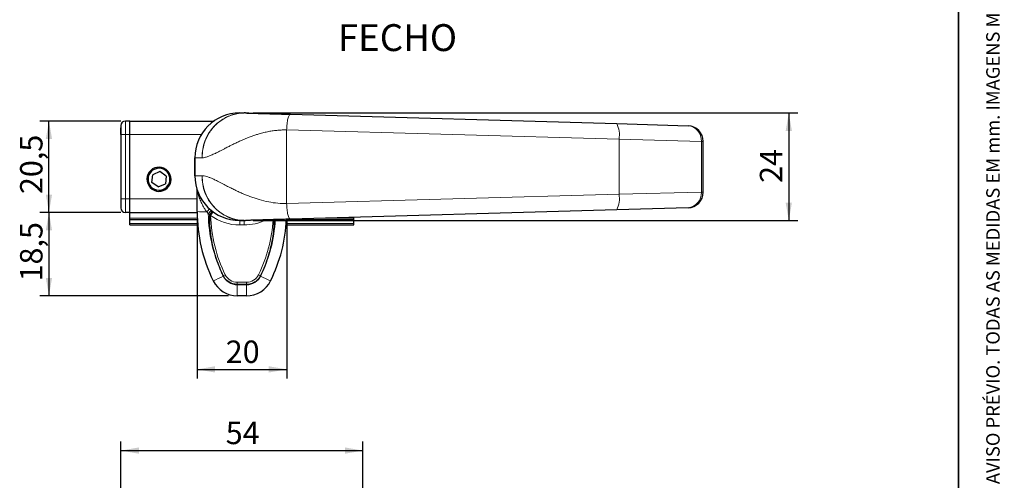
# Model space of a CAD drawing. Units: millimetres. Extents: x 10 to 205, y 4 to 287.
# Drawn here: x 95 to 205, y 95 to 146 of the extents above; entities that cross this region are included whole.
import ezdxf

# ---------------------------------------------------------------- set-up
doc = ezdxf.new("R2010")
doc.units = ezdxf.units.MM
doc.layers.add('COTAS', color=8, linetype='Continuous')
doc.layers.add('TEXTOS_EM_PORTUGUES', color=7, linetype='Continuous')
doc.layers.add('LAYOUT_', color=7, linetype='Continuous', lineweight=35)
doc.styles.add('SLDTEXTSTYLE0', font='TXT', dxfattribs={"width": 0.7})
doc.dimstyles.new('SLDDIMSTYLE0', dxfattribs={"dimtxt": 2.5, "dimasz": 2, "dimexe": 0, "dimexo": 0.0625, "dimtad": 1, "dimdec": 1, "dimlfac": 2, "dimrnd": 1e-09, "dimzin": 12, "dimdsep": 46, "dimtxsty": 'SLDTEXTSTYLE0', "dimsah": 1, "dimcen": 0.09, "dimadec": 0, "dimazin": 3, "dimtfac": 1, "dimtdec": 1, "dimtofl": 0, "dimtmove": 0, "dimatfit": 3, "dimfxl": 1, "dimfrac": 2, "dimtolj": 1, "dimtzin": 12, "dimarcsym": 0})

# ---------------------------------------------------------------- blocks, each defined once
blk = doc.blocks.new('_D')
at = {"layer": 'COTAS'}
for p, q in [((121.28, 135.87), (182.04, 135.87)), ((181.04, 135.87), (181.04, 123.87)), ((121.28, 123.87), (182.04, 123.87))]:
    blk.add_line(p, q, dxfattribs=at)
for points in [[(181.04, 135.87), (180.69, 133.87), (181.39, 133.87)], [(181.04, 123.87), (181.39, 125.87), (180.69, 125.87)]]:
    blk.add_solid(points, dxfattribs=at)
at = {"layer": 'COTAS', "insert": (177.81, 128.07), "char_height": 2.5, "attachment_point": 1, "rotation": 90, "style": 'SLDTEXTSTYLE0'}
blk.add_mtext('24', dxfattribs=at)
blk = doc.blocks.new('_D_1')
at = {"layer": 'COTAS'}
for p, q in [((106.53, 134.97), (97.5, 134.97)), ((98.5, 124.77), (98.5, 134.97)), ((106.53, 124.77), (97.5, 124.77))]:
    blk.add_line(p, q, dxfattribs=at)
for points in [[(98.5, 134.97), (98.15, 132.97), (98.85, 132.97)], [(98.5, 124.77), (98.85, 126.77), (98.15, 126.77)]]:
    blk.add_solid(points, dxfattribs=at)
at = {"layer": 'COTAS', "insert": (95.28, 126.82), "char_height": 2.5, "attachment_point": 1, "rotation": 90, "style": 'SLDTEXTSTYLE0'}
blk.add_mtext('20,5', dxfattribs=at)
blk = doc.blocks.new('_D_2')
at = {"layer": 'COTAS'}
for p, q in [((106.03, 124.77), (97.5, 124.77)), ((98.5, 124.77), (98.5, 115.47)), ((118.52, 115.47), (97.5, 115.47))]:
    blk.add_line(p, q, dxfattribs=at)
for points in [[(98.5, 124.77), (98.15, 122.77), (98.85, 122.77)], [(98.5, 115.47), (98.85, 117.47), (98.15, 117.47)]]:
    blk.add_solid(points, dxfattribs=at)
at = {"layer": 'COTAS', "insert": (95.28, 117.07), "char_height": 2.5, "attachment_point": 1, "rotation": 90, "style": 'SLDTEXTSTYLE0'}
blk.add_mtext('18,5', dxfattribs=at)
blk = doc.blocks.new('_D_3')
at = {"layer": 'COTAS'}
for p, q in [((115.03, 123.87), (115.03, 106.26)), ((125.03, 123.87), (125.03, 106.26)), ((115.03, 107.26), (125.03, 107.26))]:
    blk.add_line(p, q, dxfattribs=at)
for points in [[(115.03, 107.26), (117.03, 106.91), (117.03, 107.61)], [(125.03, 107.26), (123.03, 107.61), (123.03, 106.91)]]:
    blk.add_solid(points, dxfattribs=at)
at = {"layer": 'COTAS', "insert": (118.22, 110.48), "char_height": 2.5, "attachment_point": 1, "style": 'SLDTEXTSTYLE0'}
blk.add_mtext('20', dxfattribs=at)
blk = doc.blocks.new('_D_5')
at = {"layer": 'COTAS'}
for p, q in [((106.53, 80.29), (106.53, 99.2)), ((133.53, 80.29), (133.53, 99.2)), ((106.53, 98.2), (133.53, 98.2))]:
    blk.add_line(p, q, dxfattribs=at)
for points in [[(106.53, 98.2), (108.53, 97.85), (108.53, 98.55)], [(133.53, 98.2), (131.53, 98.55), (131.53, 97.85)]]:
    blk.add_solid(points, dxfattribs=at)
at = {"layer": 'COTAS', "insert": (118.22, 101.42), "char_height": 2.5, "attachment_point": 1, "style": 'SLDTEXTSTYLE0'}
blk.add_mtext('54', dxfattribs=at)

msp = doc.modelspace()

# ---------------------------------------------------------------- linework, layer by layer
at = {"color": 7, "linetype": 'Continuous', "lineweight": 25}
for p, q in [((119.779, 135.875), (120.277, 135.875)), ((125.439, 135.729), (161.841, 134.683)), ((106.504, 134.093), (106.504, 134.225)), ((106.504, 134.225), (106.529, 134.225)), ((106.504, 134.093), (106.529, 134.093)), ((106.504, 134.055), (106.504, 134.093)), ((106.504, 133.947), (106.504, 134.055)), ((106.529, 134.475), (106.529, 133.475)), ((107.529, 134.975), (107.029, 134.975)), ((107.529, 133.475), (107.529, 134.975)), ((107.529, 133.475), (107.529, 134.975)), ((107.529, 134.975), (116.917, 134.975)), ((161.841, 134.683), (169.796, 134.455)), ((106.504, 133.947), (106.529, 133.947)), ((106.504, 133.815), (106.504, 133.947)), ((106.504, 133.815), (106.529, 133.815)), ((106.504, 133.676), (106.504, 133.815)), ((106.504, 133.614), (106.504, 133.676)), ((106.504, 133.614), (106.529, 133.614)), ((106.504, 133.482), (106.504, 133.614)), ((106.504, 133.482), (106.529, 133.482)), ((106.529, 133.475), (106.529, 126.275)), ((107.529, 126.275), (107.529, 133.475)), ((171.496, 127.044), (171.496, 132.706)), ((114.779, 130.875), (114.779, 128.875)), ((114.779, 128.875), (114.779, 130.875)), ((109.991, 128.114), (110.073, 128.976)), ((110.86, 129.337), (110.073, 128.976)), ((111.566, 128.836), (110.86, 129.337)), ((111.566, 128.836), (111.485, 127.974)), ((110.697, 127.613), (109.991, 128.114)), ((110.697, 127.613), (111.485, 127.974)), ((115.029, 124.875), (115.029, 127.236)), ((106.529, 126.275), (106.529, 125.275)), ((107.529, 124.775), (107.529, 126.275)), ((107.529, 124.775), (107.529, 126.275)), ((169.796, 125.295), (161.841, 125.066)), ((107.529, 124.775), (107.029, 124.775)), ((107.529, 124.775), (115.029, 124.775)), ((107.529, 124.125), (107.529, 124.775)), ((161.841, 125.066), (125.439, 124.021)), ((132.529, 124.125), (132.529, 124.225)), ((107.529, 123.975), (107.529, 124.125)), ((107.529, 123.975), (115.052, 123.975)), ((107.529, 123.548), (107.529, 123.975)), ((107.529, 123.375), (107.529, 123.548)), ((107.529, 123.375), (115.093, 123.375)), ((119.779, 123.875), (120.279, 123.875)), ((120.279, 123.875), (119.779, 123.875)), ((124.964, 123.375), (132.529, 123.375)), ((125.005, 123.975), (132.529, 123.975)), ((132.529, 123.975), (132.529, 124.125)), ((132.529, 123.548), (132.529, 123.975)), ((132.529, 123.375), (132.529, 123.548)), ((120.54, 116.727), (119.517, 116.727)), ((120.54, 115.475), (119.517, 115.475))]:
    msp.add_line(p, q, dxfattribs=at)
at = {"color": 8, "linetype": 'Continuous', "lineweight": 18}
for p, q in [((106.504, 134.055), (106.529, 134.055)), ((107.029, 133.475), (107.029, 134.975)), ((106.504, 133.676), (106.529, 133.676)), ((106.529, 133.475), (107.029, 133.475)), ((107.029, 126.275), (107.029, 133.475)), ((107.529, 133.475), (107.029, 133.475)), ((107.529, 133.475), (115.508, 133.475)), ((125.017, 133.979), (125.017, 125.77)), ((162.098, 132.934), (125.017, 133.979)), ((162.098, 126.816), (162.098, 132.934)), ((171.29, 132.706), (162.098, 132.934)), ((171.29, 127.044), (171.29, 132.706)), ((171.496, 132.706), (171.29, 132.706)), ((115.589, 130.875), (114.779, 130.875)), ((109.782, 129.183), (109.68, 129.256)), ((114.779, 128.875), (115.592, 128.875)), ((111.776, 127.767), (111.878, 127.694)), ((125.017, 125.77), (162.098, 126.816)), ((162.098, 126.816), (171.29, 127.044)), ((171.29, 127.044), (171.496, 127.044)), ((106.529, 126.275), (107.029, 126.275)), ((107.029, 124.775), (107.029, 126.275)), ((107.529, 126.275), (107.029, 126.275)), ((107.529, 126.275), (115.029, 126.275)), ((116.28, 124.644), (116.117, 124.842)), ((116.535, 124.433), (116.471, 124.576)), ((116.83, 124.837), (116.535, 124.433)), ((107.529, 124.125), (115.045, 124.125)), ((107.529, 123.548), (115.079, 123.548)), ((119.779, 123.875), (119.779, 123.375)), ((120.279, 123.375), (119.779, 123.375)), ((120.279, 123.875), (120.279, 123.375)), ((124.978, 123.548), (132.529, 123.548)), ((129.051, 124.125), (132.529, 124.125)), ((117.953, 117.706), (118.171, 117.813)), ((122.104, 117.706), (121.886, 117.813)), ((119.517, 116.975), (120.54, 116.975)), ((119.517, 116.727), (119.517, 116.975)), ((119.517, 116.692), (120.54, 116.692)), ((119.517, 116.692), (119.517, 115.475)), ((120.54, 116.727), (120.54, 116.975)), ((120.54, 116.692), (120.54, 115.475))]:
    msp.add_line(p, q, dxfattribs=at)
at = {"color": 7, "linetype": 'Continuous', "lineweight": 25, "flags": 128}
for points in [[(121.1, 135.807), (120.801, 135.847), (120.279, 135.875)], [(114.844, 131.683), (114.806, 131.398), (114.779, 130.875)], [(120.279, 123.875), (120.801, 123.902), (121.025, 123.931)]]:
    msp.add_lwpolyline(points, dxfattribs=at)
at = {"color": 7, "linetype": 'Continuous', "lineweight": 25}
for centre, radius, start, end in [((119.779, 130.875), 5, 90, 180), ((120.277, 130.875), 5, 88.35501, 90), ((107.029, 134.475), 0.5, 90, 180), ((169.746, 132.706), 1.75, 0, 88.35501), ((110.779, 128.475), 1.348, 54.6162, 144.6162), ((110.779, 128.475), 1.223, 324.6162, 144.6162), ((110.779, 128.475), 1.348, 144.6162, 234.6162), ((110.779, 128.475), 1.223, 144.6162, 324.6162), ((110.779, 128.475), 1.348, 324.6162, 54.6162), ((119.779, 128.875), 5, 180, 270), ((110.779, 128.475), 1.348, 234.6162, 324.6162), ((114.529, 127.236), 0.5, 0, 17.33757), ((169.746, 127.044), 1.75, 271.64499, 0), ((107.029, 125.275), 0.5, 180, 270), ((132.529, 124.875), 17.5, 180, 206.19192), ((120.279, 128.875), 5, 270, 271.64499), ((107.529, 124.875), 17.5, 333.80808, 357.15555), ((119.517, 118.475), 3, 206.19192, 270), ((120.54, 118.475), 3, 270, 333.80808)]:
    msp.add_arc(centre, radius, start, end, dxfattribs=at)
at = {"color": 8, "linetype": 'Continuous', "lineweight": 18}
for centre, radius, start, end in [((120.427, 131.036), 4.841, 91.77246, 181.91129), ((159.4, 133.432), 2.744, 349.54403, 27.1332), ((169.643, 132.811), 1.651, 356.32601, 84.66693), ((120.429, 128.713), 4.84, 178.08204, 268.22094), ((159.4, 126.318), 2.744, 332.86681, 10.45598), ((169.643, 126.938), 1.651, 275.33307, 3.67399), ((115.868, 134.758), 9.919, 265.14569, 271.43956), ((115.151, 125.872), 1.412, 313.16707, 331.44475), ((121.995, 120.089), 7.309, 137.59895, 141.44072), ((132.529, 124.842), 16.25, 180.69713, 206.19192), ((119.779, 128.888), 5.5, 230.49355, 232.77982), ((132.529, 124.875), 16, 181.58089, 206.19188), ((119.779, 128.875), 5.5, 233.85559, 270), ((120.279, 128.875), 5.5, 270, 296.0313), ((107.529, 124.875), 16, 333.80812, 356.73748), ((107.529, 124.842), 16.25, 333.80808, 356.92684), ((111.882, 129.307), 13.123, 292.13153, 297.5297), ((119.517, 118.442), 1.75, 206.19192, 270), ((119.517, 118.475), 1.5, 206.19188, 269.99997), ((120.54, 118.475), 1.5, 269.99997, 333.80812), ((120.54, 118.442), 1.75, 270, 333.80808), ((128.175, 129.307), 13.123, 242.4703, 247.86847)]:
    msp.add_arc(centre, radius, start, end, dxfattribs=at)
for points, knots in [([(115.589, 130.875), (115.606, 131.194), (115.642, 131.84), (115.92, 132.786), (116.264, 133.477), (116.577, 133.937), (116.787, 134.206), (117.006, 134.449), (117.231, 134.668), (117.462, 134.866), (117.713, 135.055), (117.985, 135.232), (118.277, 135.394), (118.589, 135.538), (118.942, 135.669), (119.359, 135.782), (119.861, 135.868), (120.226, 135.871), (120.421, 135.873)], [0, 0, 0, 0, 0.1198955, 0.2423932, 0.3686273, 0.4117764, 0.4554819, 0.4997701, 0.5379076, 0.5774476, 0.6184073, 0.6608005, 0.7046362, 0.749919, 0.7968852, 0.8542094, 0.9219225, 1, 1, 1, 1]), ([(125.017, 133.979), (124.856, 133.981), (124.528, 133.983), (124.033, 133.95), (123.524, 133.891), (123.004, 133.803), (122.474, 133.687), (121.993, 133.557), (121.554, 133.421), (121.152, 133.284), (120.759, 133.137), (120.389, 132.988), (120.027, 132.833), (119.641, 132.661), (119.236, 132.47), (118.853, 132.282), (118.531, 132.12), (118.278, 131.989), (118.034, 131.862), (117.785, 131.734), (117.522, 131.598), (117.285, 131.477), (116.977, 131.323), (116.62, 131.155), (116.225, 130.996), (115.879, 130.892), (115.683, 130.881), (115.589, 130.875)], [0, 0, 0, 0, 0.03669977, 0.0749442, 0.1148388, 0.15647655, 0.19993921, 0.24529869, 0.27866677, 0.31441189, 0.35254802, 0.38655049, 0.41903386, 0.45740612, 0.50166841, 0.5441934, 0.5798756, 0.60871495, 0.63071173, 0.66553158, 0.69826344, 0.72891368, 0.75749007, 0.82165998, 0.88048794, 0.94203318, 1, 1, 1, 1]), ([(115.592, 128.875), (115.666, 128.872), (115.819, 128.865), (116.085, 128.798), (116.379, 128.695), (116.706, 128.556), (117.022, 128.406), (117.322, 128.256), (117.599, 128.114), (117.886, 127.966), (118.168, 127.819), (118.461, 127.668), (118.812, 127.49), (119.242, 127.278), (119.704, 127.061), (120.14, 126.868), (120.571, 126.688), (121.013, 126.517), (121.486, 126.351), (122.138, 126.146), (122.976, 125.941), (124.007, 125.782), (124.69, 125.774), (125.017, 125.77)], [0, 0, 0, 0, 0.0461078, 0.0944576, 0.1424405, 0.1907735, 0.2425598, 0.2753849, 0.3109255, 0.3491925, 0.3810847, 0.4112547, 0.4503633, 0.4984103, 0.5494784, 0.5925331, 0.6275763, 0.6732328, 0.7156353, 0.7548049, 0.8435942, 0.9250922, 1, 1, 1, 1]), ([(115.592, 128.875), (115.609, 128.555), (115.645, 127.909), (115.922, 126.964), (116.293, 126.221), (116.68, 125.672), (116.97, 125.338), (117.242, 125.074), (117.482, 124.869), (117.791, 124.64), (118.182, 124.401), (118.563, 124.223), (118.876, 124.108), (119.116, 124.033), (119.392, 123.965), (119.704, 123.911), (120.051, 123.876), (120.295, 123.876), (120.422, 123.877)], [0, 0, 0, 0, 0.119899, 0.2423958, 0.368629, 0.433544, 0.4997409, 0.5392484, 0.5803005, 0.6229167, 0.6897877, 0.7602364, 0.7891497, 0.8224715, 0.8602154, 0.9023885, 0.9489884, 1, 1, 1, 1]), ([(116.117, 124.842), (116.039, 124.948), (115.882, 125.16), (115.647, 125.552), (115.417, 126.015), (115.247, 126.459), (115.137, 126.81), (115.075, 127.039), (115.04, 127.185), (115.029, 127.233), (115.029, 127.235), (115.029, 127.236)], [0, 0, 0, 0, 0.1304348, 0.26271, 0.4621835, 0.6653616, 0.7688965, 0.873956, 0.9481382, 0.9825958, 1, 1, 1, 1])]:
    msp.add_open_spline(points, degree=3, knots=knots, dxfattribs=at)
at = {"color": 7, "linetype": 'Continuous', "lineweight": 25}
for points, knots in [([(120.421, 135.873), (120.477, 135.871), (120.598, 135.868), (120.725, 135.864), (120.847, 135.861), (120.971, 135.857), (121.132, 135.852), (121.322, 135.847), (121.547, 135.841), (121.821, 135.833), (122.16, 135.823), (122.556, 135.812), (123.021, 135.798), (123.544, 135.783), (124.132, 135.766), (124.762, 135.748), (125.216, 135.735), (125.439, 135.729)], [0, 0, 0, 0, 0.0523484, 0.1119434, 0.1739461, 0.244894, 0.3198687, 0.3886177, 0.4513751, 0.519682, 0.5862441, 0.6564748, 0.7240968, 0.7941674, 0.8625367, 0.9323722, 1, 1, 1, 1]), ([(117.953, 117.706), (117.883, 117.855), (117.669, 118.307), (117.356, 119.08), (117.001, 120.141), (116.699, 121.34), (116.492, 122.676), (116.426, 123.737), (116.446, 124.347), (116.452, 124.508)], [0, 0, 0, 0, 0.0705852, 0.2130917, 0.3555963, 0.5474581, 0.7396787, 0.9313539, 1, 1, 1, 1]), ([(116.471, 124.576), (116.466, 124.567), (116.455, 124.546), (116.453, 124.522), (116.452, 124.508)], [0, 0, 0, 0, 0.4290092, 1, 1, 1, 1]), ([(116.471, 124.576), (116.504, 124.62), (116.569, 124.707), (116.645, 124.819), (116.694, 124.899), (116.706, 124.927), (116.704, 124.932), (116.703, 124.932), (116.703, 124.933)], [0, 0, 0, 0, 0.2366408, 0.4732525, 0.7106401, 0.949133, 0.9892319, 1, 1, 1, 1]), ([(125.439, 124.021), (125.216, 124.015), (124.762, 124.002), (124.133, 123.984), (123.545, 123.967), (123.023, 123.952), (122.558, 123.938), (122.162, 123.927), (121.823, 123.917), (121.56, 123.91), (121.351, 123.904), (121.193, 123.899), (121.062, 123.895), (120.943, 123.892), (120.847, 123.889), (120.767, 123.887), (120.714, 123.885), (120.658, 123.884), (120.591, 123.882), (120.513, 123.88), (120.452, 123.878), (120.422, 123.877)], [0, 0, 0, 0, 0.06761068, 0.13744926, 0.20579247, 0.27588052, 0.34347991, 0.41373089, 0.48027314, 0.54860224, 0.60374832, 0.6623835, 0.7128851, 0.76713565, 0.83302232, 0.86890184, 0.89310445, 0.915285, 0.9461055, 0.97432673, 1, 1, 1, 1]), ([(123.611, 123.969), (123.606, 123.694), (123.596, 123.083), (123.48, 122.094), (123.28, 121.008), (122.978, 119.886), (122.595, 118.778), (122.268, 118.063), (122.104, 117.706)], [0, 0, 0, 0, 0.1269473, 0.2820147, 0.4593649, 0.6367248, 0.8183606, 1, 1, 1, 1]), ([(119.517, 116.727), (119.348, 116.741), (119.01, 116.77), (118.523, 117.007), (118.161, 117.335), (118.009, 117.605), (117.953, 117.706)], [0, 0, 0, 0, 0.2607165, 0.5214599, 0.822771, 1, 1, 1, 1]), ([(122.104, 117.706), (122.02, 117.564), (121.85, 117.276), (121.43, 116.942), (120.974, 116.754), (120.659, 116.734), (120.54, 116.727)], [0, 0, 0, 0, 0.2533725, 0.5141162, 0.814951, 1, 1, 1, 1])]:
    msp.add_open_spline(points, degree=3, knots=knots, dxfattribs=at)
at = {"color": 8, "linetype": 'Continuous', "lineweight": 18}
for points in [[(125.017, 133.979), (125.021, 134.094), (125.03, 134.324), (125.062, 134.656), (125.105, 134.961), (125.159, 135.228), (125.222, 135.447), (125.292, 135.608), (125.365, 135.711), (125.414, 135.723), (125.439, 135.729)], [(125.017, 125.77), (125.021, 125.655), (125.03, 125.425), (125.062, 125.094), (125.105, 124.789), (125.159, 124.522), (125.222, 124.302), (125.292, 124.141), (125.365, 124.039), (125.414, 124.027), (125.439, 124.021)]]:
    msp.add_open_spline(points, degree=3, dxfattribs=at)
at = {"layer": 'LAYOUT_', "color": 7, "lineweight": 35}
msp.add_line((199.981, 12.999), (199.981, 283.999), dxfattribs=at)

# ---------------------------------------------------------------- texts
at = {"layer": 'LAYOUT_', "insert": (203.066, 50), "char_height": 1.5, "attachment_point": 1, "rotation": 90, "style": 'SLDTEXTSTYLE0'}
msp.add_mtext('RESERVAMOS O DIREITO DE ALTERAÇÕES SEM AVISO PRÉVIO. TODAS AS MEDIDAS EM mm. IMAGENS MERAMENTE ILUSTRATIVAS.', dxfattribs=at)
at = {"layer": 'TEXTOS_EM_PORTUGUES', "color": 7, "insert": (137.383, 145.782), "char_height": 3, "attachment_point": 2, "style": 'SLDTEXTSTYLE0'}
msp.add_mtext('FECHO', dxfattribs=at)

# ---------------------------------------------------------------- dimensions: what is measured, and where the dimension line sits
at = {"layer": 'COTAS'}
for base, p1, p2, picture, middle in [((181.037, 123.875), (120.277, 135.875), (120.279, 123.875), '_D', (181.037, 129.875)), ((98.504, 134.975), (107.529, 124.775), (107.529, 134.975), '_D_1', (98.504, 129.875)), ((98.504, 115.475), (107.029, 124.775), (119.517, 115.475), '_D_2', (98.504, 120.125))]:
    dim = msp.add_linear_dim(base=base, p1=p1, p2=p2, angle=90, dimstyle='SLDDIMSTYLE0', dxfattribs=at)
    dim.commit()
    dim.dimension.update_dxf_attribs({"geometry": picture, "text_midpoint": middle, "dimtype": 160})
for base, p1, p2, picture, middle in [((125.029, 107.257), (115.029, 124.875), (125.029, 124.875), '_D_3', (120.029, 107.257)), ((133.529, 98.196), (106.529, 79.294), (133.529, 79.294), '_D_5', (120.029, 98.196))]:
    dim = msp.add_linear_dim(base=base, p1=p1, p2=p2, dimstyle='SLDDIMSTYLE0', dxfattribs=at)
    dim.commit()
    dim.dimension.update_dxf_attribs({"geometry": picture, "text_midpoint": middle, "dimtype": 160})

doc.saveas('drawing.dxf')
